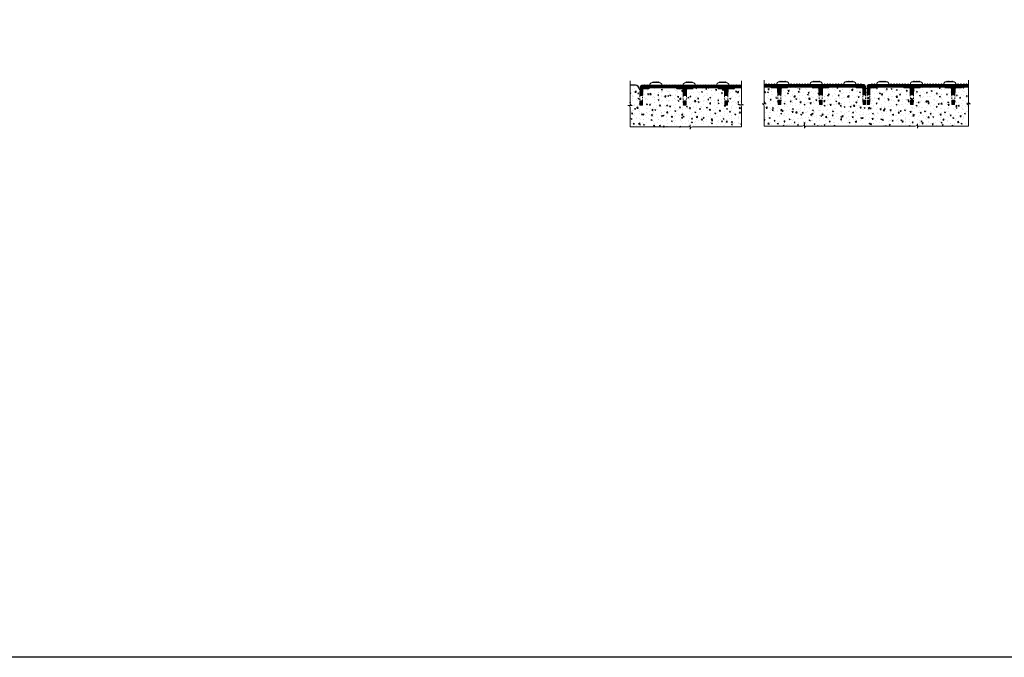
# Model space of a CAD drawing. Extents: x 0 to 276, y 0 to 91.
# Drawn here: x 134 to 205, y 0 to 46 of the extents above; entities that cross this region are included whole.
import ezdxf

# ---------------------------------------------------------------- set-up
doc = ezdxf.new("R2010")
doc.units = 0
doc.header["$LTSCALE"] = 0.125
doc.header["$MEASUREMENT"] = 0
doc.linetypes.add('DOT', pattern=[0.25, 0, -0.25])
doc.linetypes.add('HIDDEN', pattern=[0.375, 0.25, -0.125])
for name, color, linetype in [('BORDER', 253, 'CONTINUOUS'), ('INVISIBLE', 6, 'DOT'), ('SUBSTRATE', 253, 'CONTINUOUS')]:
    doc.layers.add(name, color=color, linetype=linetype)
for name, color, linetype, lineweight in [('DIM - 1', 164, 'CONTINUOUS', 0), ('PART - Fill', 254, 'CONTINUOUS', 0), ('PART - Primary', 7, 'CONTINUOUS', 0), ('PART - Secondary', 9, 'CONTINUOUS', 0)]:
    doc.layers.add(name, color=color, linetype=linetype, lineweight=lineweight)
pattern_1 = [(45, (115.421464, 6.395034), (-0.0176776695, 0.0176776695), [])]
pattern_2 = [(50, (-1.402, 6.9537), (0.7172602, -0.0627521), [0.075, -0.825]), (355, (-1.402, 6.9537), (-0.1387513, 0.7521921), [0.06, -0.66]), (100.45144, (-1.34225, 6.94846), (0.5785088, 0.68944), [0.0637402, -0.701142]), (46.1842, (-1.402, 7.1537), (1.0672413, -0.1655193), [0.1125, -1.2375]), (96.63564, (-1.3131, 7.1399), (0.934662, 0.9741186), [0.0956103, -1.051714]), (351.18416, (-1.402, 7.1537), (0.934662, 0.9741186), [0.09, -0.99]), (21, (-1.302, 7.1037), (0.596907, -0.4026189), [0.075, -0.825]), (326, (-1.302, 7.1037), (0.2433153, 0.72515), [0.06, -0.66]), (71.45144, (-1.2523, 7.07014), (0.8402224, 0.3225312), [0.0637402, -0.701142]), (37.5, (-1.40202, 6.9537), (0.01215986, 0.33289385), [0, -0.652, 0, -0.67, 0, -0.6625]), (7.5, (-1.40202, 6.9537), (0.26306954, 0.3944117), [0, -0.382, 0, -0.637, 0, -0.2525]), (327.5, (-1.62502, 6.9537), (0.53382244, -0.02255487), [0, -0.25, 0, -0.78, 0, -1.035]), (317.5, (-1.725, 6.9537), (0.5831862, 0.100105), [0, -0.325, 0, -0.518, 0, -0.735])]

msp = doc.modelspace()

# ---------------------------------------------------------------- hatches: boundary and pattern name
at = {"layer": 'PART - Fill', "linetype": 'Continuous'}
h = msp.add_hatch(dxfattribs=at)
h.set_pattern_fill('ANSI31', color=256, scale=0.2)
h.set_pattern_definition([(45, (99.1302, 6.331343), (-0.0176776695, 0.0176776695), [])])
h.paths.add_polyline_path([(178.77, 41.009), (185.912, 41.009), (185.912, 40.825), (185.405, 40.825), (185.405, 40.79, -0.397783), (185.383, 40.764), (185.007, 40.764, 0.323267), (184.953, 40.707), (184.939, 40.268), (184.705, 40.268), (184.69, 40.707, 0.323267), (184.637, 40.764), (184.266, 40.764, -0.430837), (184.239, 40.787), (184.239, 40.825), (182.436, 40.825), (182.436, 40.79, -0.397783), (182.415, 40.764), (182.038, 40.764, 0.323267), (181.984, 40.707), (181.97, 40.268), (181.736, 40.268), (181.722, 40.707, 0.323267), (181.668, 40.764), (181.297, 40.764, -0.430837), (181.27, 40.787), (181.27, 40.825), (179.307, 40.825), (179.307, 40.79, -0.397783), (179.285, 40.764), (178.888, 40.764, 0.374873), (178.839, 40.705), (178.831, 40.268), (178.64, 40.268), (178.646, 40.885, -0.409401)])
h.paths.add_polyline_path([(184.927, 39.893), (184.717, 39.893), (184.727, 39.581), (184.917, 39.581)])
h.paths.add_polyline_path([(181.958, 39.893), (181.748, 39.893), (181.758, 39.581), (181.948, 39.581)])
h.paths.add_polyline_path([(178.824, 39.893), (178.637, 39.893), (178.634, 39.581), (178.818, 39.581)])
h = msp.add_hatch(dxfattribs=at)
h.set_pattern_fill('ANSI31', color=256, scale=0.2)
h.set_pattern_definition(pattern_1)
h.paths.add_polyline_path([(194.688, 41.072), (187.545, 41.072), (187.545, 40.888), (188.053, 40.888), (188.053, 40.853, 0.397783), (188.074, 40.828), (188.451, 40.828, -0.323267), (188.504, 40.77), (188.519, 40.332), (188.753, 40.332), (188.767, 40.77, -0.323267), (188.821, 40.828), (189.192, 40.828, 0.430837), (189.219, 40.851), (189.219, 40.888), (191.021, 40.888), (191.021, 40.853, 0.397783), (191.043, 40.828), (191.42, 40.828, -0.323267), (191.473, 40.77), (191.487, 40.332), (191.722, 40.332), (191.736, 40.77, -0.323267), (191.789, 40.828), (192.161, 40.828, 0.430837), (192.188, 40.851), (192.188, 40.888), (194.151, 40.888), (194.151, 40.853, 0.397783), (194.172, 40.828), (194.57, 40.828, -0.374873), (194.619, 40.768), (194.627, 40.332), (194.817, 40.332), (194.812, 40.948, 0.409401)])
h.paths.add_polyline_path([(188.531, 39.957), (188.741, 39.957), (188.731, 39.644), (188.541, 39.644)])
h.paths.add_polyline_path([(191.499, 39.957), (191.71, 39.957), (191.699, 39.644), (191.509, 39.644)])
h.paths.add_polyline_path([(194.634, 39.957), (194.821, 39.957), (194.823, 39.644), (194.64, 39.644)])
h = msp.add_hatch(dxfattribs=at)
h.set_pattern_fill('ANSI31', color=256, scale=0.2)
h.set_pattern_definition(pattern_1)
h.paths.add_polyline_path([(195.061, 41.072), (202.204, 41.072), (202.204, 40.888), (201.696, 40.888), (201.696, 40.853, -0.397783), (201.675, 40.828), (201.298, 40.828, 0.323267), (201.244, 40.77), (201.23, 40.332), (200.996, 40.332), (200.982, 40.77, 0.323267), (200.928, 40.828), (200.557, 40.828, -0.430837), (200.53, 40.851), (200.53, 40.888), (198.727, 40.888), (198.727, 40.853, -0.397783), (198.706, 40.828), (198.329, 40.828, 0.323267), (198.276, 40.77), (198.262, 40.332), (198.027, 40.332), (198.013, 40.77, 0.323267), (197.96, 40.828), (197.588, 40.828, -0.430837), (197.561, 40.851), (197.561, 40.888), (195.598, 40.888), (195.598, 40.853, -0.397783), (195.576, 40.828), (195.179, 40.828, 0.374873), (195.13, 40.768), (195.122, 40.332), (194.932, 40.332), (194.937, 40.948, -0.409401)])
h.paths.add_polyline_path([(201.218, 39.957), (201.008, 39.957), (201.018, 39.644), (201.208, 39.644)])
h.paths.add_polyline_path([(198.249, 39.957), (198.039, 39.957), (198.049, 39.644), (198.239, 39.644)])
h.paths.add_polyline_path([(195.115, 39.957), (194.928, 39.957), (194.926, 39.644), (195.109, 39.644)])
at = {"layer": 'SUBSTRATE', "linetype": 'Continuous'}
h = msp.add_hatch(dxfattribs=at)
h.set_pattern_fill('AR-CONC', color=256, scale=0.1)
h.set_pattern_definition([(50, (99.1302, 0), (0.7172602, -0.062752), [0.075, -0.825]), (355, (99.1302, 0), (-0.1387513, 0.752192), [0.06, -0.66]), (100.45144, (99.19, -0.0052), (0.578509, 0.68944), [0.06374, -0.701142]), (46.1842, (99.1302, 0.2), (1.067241, -0.165519), [0.1125, -1.2375]), (96.6356, (99.2191, 0.1862), (0.934662, 0.974119), [0.09561, -1.051714]), (351.1842, (99.1302, 0.2), (0.934662, 0.974119), [0.09, -0.99]), (21, (99.2302, 0.15), (0.596907, -0.402619), [0.075, -0.825]), (326, (99.2302, 0.15), (0.2433153, 0.72515), [0.06, -0.66]), (71.45144, (99.27994, 0.11645), (0.8402224, 0.322531), [0.06374, -0.701142]), (37.5, (99.1302, 0), (0.01215986, 0.33289385), [0, -0.652, 0, -0.67, 0, -0.6625]), (7.5, (99.1302, 0), (0.2630695, 0.3944117), [0, -0.382, 0, -0.637, 0, -0.2525]), (327.5, (98.9072, 0), (0.5338224, -0.0225549), [0, -0.25, 0, -0.78, 0, -1.035]), (317.5, (98.8072, 0), (0.5831862, 0.100105), [0, -0.325, 0, -0.518, 0, -0.735])])
h.paths.add_polyline_path([(178.818, 39.581), (178.634, 39.581), (178.637, 39.893), (178.64, 40.268), (178.644, 40.713, -0.409676), (178.572, 40.759, 0.414214), (178.322, 41.009), (177.928, 41.009), (177.928, 39.722, 0.414214), (178.078, 39.572), (177.928, 39.572), (177.778, 39.572, -0.414214), (177.928, 39.422), (177.928, 38.023), (182.095, 38.023, 0.414214), (182.245, 38.173), (182.245, 38.023), (182.245, 37.873, -0.414214), (182.395, 38.023), (185.912, 38.023), (185.912, 39.469, 0.414214), (185.762, 39.619), (185.912, 39.619), (186.062, 39.619, -0.414214), (185.912, 39.769), (185.912, 40.825), (185.405, 40.825), (185.405, 40.79, -0.397783), (185.383, 40.764), (185.007, 40.764, 0.323267), (184.953, 40.707), (184.939, 40.268), (184.927, 39.893), (184.917, 39.581), (184.727, 39.581), (184.717, 39.893), (184.705, 40.268), (184.69, 40.707, 0.323267), (184.637, 40.764), (184.26, 40.764, -0.397783), (184.239, 40.79), (184.239, 40.825), (182.436, 40.825), (182.436, 40.79, -0.397783), (182.415, 40.764), (182.038, 40.764, 0.323267), (181.984, 40.707), (181.97, 40.268), (181.958, 39.893), (181.948, 39.581), (181.758, 39.581), (181.748, 39.893), (181.736, 40.268), (181.722, 40.707, 0.323267), (181.668, 40.764), (181.292, 40.764, -0.397783), (181.27, 40.79), (181.27, 40.825), (179.307, 40.825), (179.307, 40.79, -0.397783), (179.285, 40.764), (178.888, 40.764, 0.374873), (178.839, 40.705), (178.831, 40.268), (178.824, 39.893)])
h.paths.add_polyline_path([(178.639, 40.081), (178.637, 39.893), (178.824, 39.893), (178.827, 40.081)], flags=17)
h.paths.add_polyline_path([(178.639, 40.081), (178.827, 40.081), (178.831, 40.268), (178.64, 40.268)], flags=17)
h.paths.add_polyline_path([(181.964, 40.081), (181.742, 40.081), (181.748, 39.893), (181.958, 39.893)], flags=17)
h.paths.add_polyline_path([(181.964, 40.081), (181.97, 40.268), (181.736, 40.268), (181.742, 40.081)], flags=17)
h.paths.add_polyline_path([(184.711, 40.081), (184.717, 39.893), (184.927, 39.893), (184.933, 40.081)], flags=17)
h.paths.add_polyline_path([(184.933, 40.081), (184.939, 40.268), (184.705, 40.268), (184.711, 40.081)], flags=17)
h = msp.add_hatch(dxfattribs=at)
h.set_pattern_fill('AR-CONC', color=256, scale=0.1)
h.set_pattern_definition(pattern_2)
h.paths.add_polyline_path([(202.204, 39.533, 0.414214), (202.054, 39.683), (202.204, 39.683), (202.354, 39.683, -0.414214), (202.204, 39.833), (202.204, 40.888), (201.696, 40.888), (201.696, 40.853, -0.397783), (201.675, 40.828), (201.298, 40.828, 0.37247), (201.244, 40.758), (201.23, 40.332), (201.218, 39.957), (201.208, 39.644), (201.018, 39.644), (201.008, 39.957), (200.996, 40.332), (200.982, 40.77, 0.323267), (200.928, 40.828), (200.557, 40.828, -0.430837), (200.53, 40.851), (200.53, 40.888), (198.727, 40.888), (198.727, 40.853, -0.397783), (198.706, 40.828), (198.329, 40.828, 0.37247), (198.275, 40.758), (198.262, 40.332), (198.249, 39.957), (198.239, 39.644), (198.049, 39.644), (198.039, 39.957), (198.027, 40.332), (198.013, 40.77, 0.323267), (197.96, 40.828), (197.588, 40.828, -0.430837), (197.561, 40.851), (197.561, 40.888), (195.598, 40.888), (195.598, 40.853, -0.397783), (195.576, 40.828), (195.179, 40.828, 0.374873), (195.13, 40.768), (195.122, 40.332), (195.115, 39.957), (195.109, 39.644), (194.926, 39.644), (194.928, 39.957), (194.932, 40.332), (194.935, 40.777, -0.288301), (194.874, 40.799, -0.288301), (194.813, 40.777), (194.817, 40.332), (194.821, 39.957), (194.823, 39.644), (194.64, 39.644), (194.634, 39.957), (194.627, 40.332), (194.618, 40.774, 0.443206), (194.55, 40.828), (194.178, 40.828, -0.430837), (194.151, 40.851), (194.151, 40.888), (192.188, 40.888), (192.188, 40.853, -0.397783), (192.166, 40.828), (191.789, 40.828, 0.37247), (191.735, 40.758), (191.722, 40.332), (191.71, 39.957), (191.699, 39.644), (191.509, 39.644), (191.499, 39.957), (191.487, 40.332), (191.473, 40.77, 0.323267), (191.42, 40.828), (191.048, 40.828, -0.430837), (191.021, 40.851), (191.021, 40.888), (189.219, 40.888), (189.219, 40.853, -0.397783), (189.197, 40.828), (188.821, 40.828, 0.37247), (188.767, 40.758), (188.753, 40.332), (188.741, 39.957), (188.731, 39.644), (188.541, 39.644), (188.531, 39.957), (188.519, 40.332), (188.504, 40.77, 0.323267), (188.451, 40.828), (188.08, 40.828, -0.430837), (188.053, 40.851), (188.053, 40.888), (187.545, 40.888), (187.545, 39.833, 0.414214), (187.695, 39.683), (187.545, 39.683), (187.395, 39.683, -0.414214), (187.545, 39.533), (187.545, 38.087), (190.286, 38.087, 0.414214), (190.436, 38.237), (190.436, 38.087), (190.436, 37.937, -0.414214), (190.586, 38.087), (198.386, 38.087, 0.414214), (198.536, 38.237), (198.536, 38.087), (198.536, 37.937, -0.414214), (198.686, 38.087), (202.204, 38.087)])
h = msp.add_hatch(dxfattribs=at)
h.set_pattern_fill('AR-CONC', color=256, scale=0.1)
h.set_pattern_definition(pattern_2)
h.paths.add_polyline_path([(188.531, 39.957), (188.741, 39.957), (188.753, 40.332), (188.519, 40.332)])
h.paths.add_polyline_path([(191.722, 40.332), (191.487, 40.332), (191.499, 39.957), (191.71, 39.957)])
h.paths.add_polyline_path([(194.634, 39.957), (194.821, 39.957), (194.817, 40.332), (194.627, 40.332)])
h.paths.add_polyline_path([(195.122, 40.332), (194.932, 40.332), (194.928, 39.957), (195.115, 39.957)])
h.paths.add_polyline_path([(198.262, 40.332), (198.027, 40.332), (198.039, 39.957), (198.249, 39.957)])
h.paths.add_polyline_path([(201.008, 39.957), (201.218, 39.957), (201.23, 40.332), (200.996, 40.332)])

# ---------------------------------------------------------------- linework, layer by layer
at = {"layer": 'BORDER'}
msp.add_lwpolyline([(129.247, 91.429), (276.142, 91.429), (276.142, 0), (129.247, 0)], close=True, dxfattribs=at)
at = {"layer": 'DIM - 1', "linetype": 'Continuous'}
for p, q in [((177.928, 39.722), (177.928, 41.327)), ((185.912, 40.825), (185.912, 41.327)), ((187.545, 40.888), (187.545, 41.39)), ((202.204, 40.888), (202.204, 41.39)), ((185.912, 39.769), (185.912, 40.825)), ((187.545, 39.833), (187.545, 40.888)), ((202.204, 39.833), (202.204, 40.888)), ((177.928, 39.572), (177.778, 39.572)), ((178.078, 39.572), (177.928, 39.572)), ((185.912, 39.619), (185.762, 39.619)), ((186.062, 39.619), (185.912, 39.619)), ((187.545, 39.683), (187.395, 39.683)), ((187.695, 39.683), (187.545, 39.683)), ((202.204, 39.683), (202.054, 39.683)), ((202.354, 39.683), (202.204, 39.683)), ((177.928, 38.023), (177.928, 39.422)), ((185.912, 38.023), (185.912, 39.469)), ((187.545, 38.087), (187.545, 39.533)), ((202.204, 38.087), (202.204, 39.533)), ((182.245, 38.023), (182.245, 38.173)), ((190.436, 38.087), (190.436, 38.237)), ((198.536, 38.087), (198.536, 38.237)), ((182.095, 38.023), (177.928, 38.023)), ((182.245, 38.023), (182.245, 37.873)), ((185.912, 38.023), (182.395, 38.023)), ((190.286, 38.087), (187.545, 38.087)), ((190.436, 38.087), (190.436, 37.937)), ((198.386, 38.087), (190.586, 38.087)), ((198.536, 38.087), (198.536, 37.937)), ((202.204, 38.087), (198.686, 38.087))]:
    msp.add_line(p, q, dxfattribs=at)
for centre, start, end in [((177.778, 39.422), 0, 90), ((178.078, 39.722), 180, 270), ((185.762, 39.469), 0, 90), ((186.062, 39.769), 180, 270), ((187.395, 39.533), 0, 90), ((187.695, 39.833), 180, 270), ((202.054, 39.533), 0, 90), ((202.354, 39.833), 180, 270), ((182.095, 38.173), 270, 0), ((190.286, 38.237), 270, 0), ((198.386, 38.237), 270, 0), ((182.395, 37.873), 90, 180), ((190.586, 37.937), 90, 180), ((198.686, 37.937), 90, 180)]:
    msp.add_arc(centre, 0.15, start, end, dxfattribs=at)
at = {"layer": 'INVISIBLE', "linetype": 'Continuous'}
for p, q in [((179.772, 41.209), (179.772, 41.205)), ((193.686, 41.272), (193.686, 41.269)), ((196.063, 41.272), (196.063, 41.269))]:
    msp.add_line(p, q, dxfattribs=at)
at = {"layer": 'PART - Primary', "linetype": 'Continuous'}
for p, q in [((178.77, 41.009), (185.912, 41.009)), ((180.02, 41.205), (179.524, 41.205)), ((179.572, 41.251), (179.527, 41.205)), ((179.998, 41.209), (179.545, 41.209)), ((179.545, 41.209), (179.545, 41.205)), ((179.572, 41.251), (179.614, 41.209)), ((179.672, 41.251), (179.63, 41.209)), ((179.672, 41.251), (179.714, 41.209)), ((179.772, 41.251), (179.73, 41.209)), ((179.772, 41.251), (179.814, 41.209)), ((179.872, 41.251), (179.83, 41.209)), ((179.872, 41.251), (179.914, 41.209)), ((179.972, 41.251), (179.93, 41.209)), ((179.972, 41.251), (180.017, 41.205)), ((179.998, 41.209), (179.998, 41.205)), ((182.42, 41.205), (181.924, 41.205)), ((181.972, 41.251), (181.927, 41.205)), ((182.398, 41.209), (181.945, 41.209)), ((181.945, 41.209), (181.945, 41.205)), ((181.972, 41.251), (182.014, 41.209)), ((182.072, 41.251), (182.03, 41.209)), ((182.072, 41.251), (182.114, 41.209)), ((182.172, 41.251), (182.13, 41.209)), ((182.172, 41.251), (182.214, 41.209)), ((182.272, 41.251), (182.23, 41.209)), ((182.272, 41.251), (182.314, 41.209)), ((182.372, 41.251), (182.33, 41.209)), ((182.372, 41.251), (182.417, 41.205)), ((182.398, 41.209), (182.398, 41.205)), ((184.82, 41.205), (184.324, 41.205)), ((184.372, 41.251), (184.327, 41.205)), ((184.798, 41.209), (184.345, 41.209)), ((184.345, 41.209), (184.345, 41.205)), ((184.372, 41.251), (184.414, 41.209)), ((184.472, 41.251), (184.43, 41.209)), ((184.472, 41.251), (184.514, 41.209)), ((184.572, 41.251), (184.53, 41.209)), ((184.572, 41.251), (184.614, 41.209)), ((184.672, 41.251), (184.63, 41.209)), ((184.672, 41.251), (184.714, 41.209)), ((184.772, 41.251), (184.73, 41.209)), ((184.772, 41.251), (184.817, 41.205)), ((184.798, 41.209), (184.798, 41.205)), ((194.688, 41.072), (187.545, 41.072)), ((188.638, 41.269), (189.134, 41.269)), ((188.686, 41.314), (188.641, 41.269)), ((188.659, 41.272), (189.112, 41.272)), ((188.659, 41.272), (188.659, 41.269)), ((188.686, 41.314), (188.728, 41.272)), ((188.786, 41.314), (188.744, 41.272)), ((188.786, 41.314), (188.828, 41.272)), ((188.886, 41.314), (188.844, 41.272)), ((188.886, 41.314), (188.928, 41.272)), ((188.986, 41.314), (188.944, 41.272)), ((188.986, 41.314), (189.028, 41.272)), ((189.086, 41.314), (189.044, 41.272)), ((189.086, 41.314), (189.131, 41.269)), ((189.112, 41.272), (189.112, 41.269)), ((191.038, 41.269), (191.534, 41.269)), ((191.086, 41.314), (191.041, 41.269)), ((191.059, 41.272), (191.512, 41.272)), ((191.059, 41.272), (191.059, 41.269)), ((191.086, 41.314), (191.128, 41.272)), ((191.186, 41.314), (191.144, 41.272)), ((191.186, 41.314), (191.228, 41.272)), ((191.286, 41.314), (191.244, 41.272)), ((191.286, 41.314), (191.328, 41.272)), ((191.386, 41.314), (191.344, 41.272)), ((191.386, 41.314), (191.428, 41.272)), ((191.486, 41.314), (191.444, 41.272)), ((191.486, 41.314), (191.531, 41.269)), ((191.512, 41.272), (191.512, 41.269)), ((193.438, 41.269), (193.934, 41.269)), ((193.486, 41.314), (193.441, 41.269)), ((193.459, 41.272), (193.912, 41.272)), ((193.459, 41.272), (193.459, 41.269)), ((193.486, 41.314), (193.528, 41.272)), ((193.586, 41.314), (193.544, 41.272)), ((193.586, 41.314), (193.628, 41.272)), ((193.686, 41.314), (193.644, 41.272)), ((193.686, 41.314), (193.728, 41.272)), ((193.786, 41.314), (193.744, 41.272)), ((193.786, 41.314), (193.828, 41.272)), ((193.886, 41.314), (193.844, 41.272)), ((193.886, 41.314), (193.931, 41.269)), ((193.912, 41.272), (193.912, 41.269)), ((195.061, 41.072), (202.204, 41.072)), ((196.311, 41.269), (195.815, 41.269)), ((195.863, 41.314), (195.818, 41.269)), ((196.29, 41.272), (195.836, 41.272)), ((195.836, 41.272), (195.836, 41.269)), ((195.863, 41.314), (195.905, 41.272)), ((195.963, 41.314), (195.921, 41.272)), ((195.963, 41.314), (196.005, 41.272)), ((196.063, 41.314), (196.021, 41.272)), ((196.063, 41.314), (196.105, 41.272)), ((196.163, 41.314), (196.121, 41.272)), ((196.163, 41.314), (196.205, 41.272)), ((196.263, 41.314), (196.221, 41.272)), ((196.263, 41.314), (196.308, 41.269)), ((196.29, 41.272), (196.29, 41.269)), ((198.711, 41.269), (198.215, 41.269)), ((198.263, 41.314), (198.218, 41.269)), ((198.69, 41.272), (198.236, 41.272)), ((198.236, 41.272), (198.236, 41.269)), ((198.263, 41.314), (198.305, 41.272)), ((198.363, 41.314), (198.321, 41.272)), ((198.363, 41.314), (198.405, 41.272)), ((198.463, 41.314), (198.421, 41.272)), ((198.463, 41.314), (198.505, 41.272)), ((198.563, 41.314), (198.521, 41.272)), ((198.563, 41.314), (198.605, 41.272)), ((198.663, 41.314), (198.621, 41.272)), ((198.663, 41.314), (198.708, 41.269)), ((198.69, 41.272), (198.69, 41.269)), ((201.111, 41.269), (200.615, 41.269)), ((200.663, 41.314), (200.618, 41.269)), ((201.09, 41.272), (200.636, 41.272)), ((200.636, 41.272), (200.636, 41.269)), ((200.663, 41.314), (200.705, 41.272)), ((200.763, 41.314), (200.721, 41.272)), ((200.763, 41.314), (200.805, 41.272)), ((200.863, 41.314), (200.821, 41.272)), ((200.863, 41.314), (200.905, 41.272)), ((200.963, 41.314), (200.921, 41.272)), ((200.963, 41.314), (201.005, 41.272)), ((201.063, 41.314), (201.021, 41.272)), ((201.063, 41.314), (201.108, 41.269)), ((201.09, 41.272), (201.09, 41.269))]:
    msp.add_line(p, q, dxfattribs=at)
at = {"layer": 'PART - Primary', "linetype": 'HIDDEN'}
for p, q in [((178.64, 40.268), (178.637, 39.893)), ((178.824, 39.893), (178.831, 40.268)), ((181.736, 40.268), (181.748, 39.893)), ((181.97, 40.268), (181.958, 39.893)), ((184.705, 40.268), (184.717, 39.893)), ((184.939, 40.268), (184.927, 39.893)), ((188.519, 40.332), (188.531, 39.957)), ((188.753, 40.332), (188.741, 39.957)), ((191.487, 40.332), (191.499, 39.957)), ((191.722, 40.332), (191.71, 39.957)), ((194.634, 39.957), (194.627, 40.332)), ((194.817, 40.332), (194.821, 39.957)), ((194.932, 40.332), (194.928, 39.957)), ((195.115, 39.957), (195.122, 40.332)), ((198.027, 40.332), (198.039, 39.957)), ((198.262, 40.332), (198.249, 39.957)), ((200.996, 40.332), (201.008, 39.957)), ((201.23, 40.332), (201.218, 39.957))]:
    msp.add_line(p, q, dxfattribs=at)
at = {"layer": 'PART - Primary'}
for p, q in [((178.646, 40.885), (178.64, 40.268)), ((178.831, 40.268), (178.64, 40.268)), ((178.831, 40.268), (178.839, 40.705)), ((179.285, 40.764), (178.888, 40.764)), ((181.27, 40.825), (179.307, 40.825)), ((179.307, 40.79), (179.307, 40.825)), ((181.27, 40.79), (181.27, 40.825)), ((181.668, 40.764), (181.292, 40.764)), ((181.722, 40.707), (181.736, 40.268)), ((181.97, 40.268), (181.736, 40.268)), ((181.984, 40.707), (181.97, 40.268)), ((182.415, 40.764), (182.038, 40.764)), ((184.239, 40.825), (182.436, 40.825)), ((182.436, 40.79), (182.436, 40.825)), ((184.239, 40.79), (184.239, 40.825)), ((184.637, 40.764), (184.26, 40.764)), ((184.69, 40.707), (184.705, 40.268)), ((184.939, 40.268), (184.705, 40.268)), ((184.953, 40.707), (184.939, 40.268)), ((185.383, 40.764), (185.007, 40.764)), ((185.405, 40.79), (185.405, 40.825)), ((185.912, 40.825), (185.405, 40.825)), ((187.545, 40.888), (188.053, 40.888)), ((188.053, 40.853), (188.053, 40.888)), ((188.074, 40.828), (188.451, 40.828)), ((188.504, 40.77), (188.519, 40.332)), ((188.519, 40.332), (188.753, 40.332)), ((188.767, 40.77), (188.753, 40.332)), ((188.821, 40.828), (189.197, 40.828)), ((189.219, 40.888), (191.021, 40.888)), ((189.219, 40.853), (189.219, 40.888)), ((191.021, 40.853), (191.021, 40.888)), ((191.043, 40.828), (191.42, 40.828)), ((191.473, 40.77), (191.487, 40.332)), ((191.487, 40.332), (191.722, 40.332)), ((191.736, 40.77), (191.722, 40.332)), ((191.789, 40.828), (192.166, 40.828)), ((192.188, 40.888), (194.151, 40.888)), ((192.188, 40.853), (192.188, 40.888)), ((194.151, 40.853), (194.151, 40.888)), ((194.172, 40.828), (194.57, 40.828)), ((194.627, 40.332), (194.619, 40.768)), ((194.627, 40.332), (194.817, 40.332)), ((194.812, 40.949), (194.817, 40.332)), ((194.937, 40.949), (194.932, 40.332)), ((195.122, 40.332), (194.932, 40.332)), ((195.122, 40.332), (195.13, 40.768)), ((195.576, 40.828), (195.179, 40.828)), ((197.561, 40.888), (195.598, 40.888)), ((195.598, 40.853), (195.598, 40.888)), ((197.561, 40.853), (197.561, 40.888)), ((197.96, 40.828), (197.583, 40.828)), ((198.013, 40.77), (198.027, 40.332)), ((198.262, 40.332), (198.027, 40.332)), ((198.276, 40.77), (198.262, 40.332)), ((198.706, 40.828), (198.329, 40.828)), ((200.53, 40.888), (198.727, 40.888)), ((198.727, 40.853), (198.727, 40.888)), ((200.53, 40.853), (200.53, 40.888)), ((200.928, 40.828), (200.552, 40.828)), ((200.982, 40.77), (200.996, 40.332)), ((201.23, 40.332), (200.996, 40.332)), ((201.244, 40.77), (201.23, 40.332)), ((201.675, 40.828), (201.298, 40.828)), ((201.696, 40.853), (201.696, 40.888)), ((202.204, 40.888), (201.696, 40.888)), ((178.637, 39.893), (178.634, 39.581)), ((178.818, 39.581), (178.634, 39.581)), ((178.824, 39.893), (178.637, 39.893)), ((178.818, 39.581), (178.824, 39.893)), ((181.748, 39.893), (181.758, 39.581)), ((181.958, 39.893), (181.748, 39.893)), ((181.948, 39.581), (181.758, 39.581)), ((181.958, 39.893), (181.948, 39.581)), ((184.717, 39.893), (184.727, 39.581)), ((184.927, 39.893), (184.717, 39.893)), ((184.917, 39.581), (184.727, 39.581)), ((184.927, 39.893), (184.917, 39.581)), ((188.531, 39.957), (188.541, 39.644)), ((188.531, 39.957), (188.741, 39.957)), ((188.541, 39.644), (188.731, 39.644)), ((188.741, 39.957), (188.731, 39.644)), ((191.499, 39.957), (191.509, 39.644)), ((191.499, 39.957), (191.71, 39.957)), ((191.509, 39.644), (191.699, 39.644)), ((191.71, 39.957), (191.699, 39.644)), ((194.64, 39.644), (194.634, 39.957)), ((194.634, 39.957), (194.821, 39.957)), ((194.64, 39.644), (194.823, 39.644)), ((194.821, 39.957), (194.823, 39.644)), ((194.928, 39.957), (194.926, 39.644)), ((195.109, 39.644), (194.926, 39.644)), ((195.115, 39.957), (194.928, 39.957)), ((195.109, 39.644), (195.115, 39.957)), ((198.039, 39.957), (198.049, 39.644)), ((198.249, 39.957), (198.039, 39.957)), ((198.239, 39.644), (198.049, 39.644)), ((198.249, 39.957), (198.239, 39.644)), ((201.008, 39.957), (201.018, 39.644)), ((201.218, 39.957), (201.008, 39.957)), ((201.208, 39.644), (201.018, 39.644)), ((201.218, 39.957), (201.208, 39.644))]:
    msp.add_line(p, q, dxfattribs=at)
for centre, radius, start, end in [((178.771, 40.884), 0.125, 89.96476, 179.44724), ((194.687, 40.947), 0.125, 0.55276, 90.03524), ((195.062, 40.947), 0.125, 89.96476, 179.44724), ((178.898, 40.707), 0.0586, 99.66052, 181.85912), ((179.283, 40.789), 0.0242, 276.30507, 3.07233), ((181.294, 40.789), 0.0242, 176.92767, 263.69493), ((181.655, 40.699), 0.0672, 6.88035, 78.5375), ((182.051, 40.699), 0.0672, 101.4625, 173.11965), ((182.412, 40.789), 0.0242, 276.30507, 3.07233), ((184.263, 40.789), 0.0242, 176.92767, 263.69493), ((184.624, 40.699), 0.0672, 6.88035, 78.5375), ((185.02, 40.699), 0.0672, 101.4625, 173.11965), ((185.381, 40.789), 0.0242, 276.30507, 3.07233), ((188.077, 40.852), 0.0242, 176.92767, 263.69493), ((188.438, 40.762), 0.0672, 6.88035, 78.5375), ((188.834, 40.762), 0.0672, 101.4625, 173.11965), ((189.195, 40.852), 0.0242, 276.30507, 3.07233), ((191.046, 40.852), 0.0242, 176.92767, 263.69493), ((191.406, 40.762), 0.0672, 6.88035, 78.5375), ((191.803, 40.762), 0.0672, 101.4625, 173.11965), ((192.163, 40.852), 0.0242, 276.30507, 3.07233), ((194.175, 40.852), 0.0242, 176.92767, 263.69493), ((194.56, 40.77), 0.0586, 358.14088, 80.33948), ((195.189, 40.77), 0.0586, 99.66052, 181.85912), ((195.574, 40.852), 0.0242, 276.30507, 3.07233), ((197.585, 40.852), 0.0242, 176.92767, 263.69493), ((197.946, 40.762), 0.0672, 6.88035, 78.5375), ((198.342, 40.762), 0.0672, 101.4625, 173.11965), ((198.703, 40.852), 0.0242, 276.30507, 3.07233), ((200.554, 40.852), 0.0242, 176.92767, 263.69493), ((200.915, 40.762), 0.0672, 6.88035, 78.5375), ((201.311, 40.762), 0.0672, 101.4625, 173.11965), ((201.672, 40.852), 0.0242, 276.30507, 3.07233)]:
    msp.add_arc(centre, radius, start, end, dxfattribs=at)
at = {"layer": 'PART - Primary', "linetype": 'Continuous'}
for centre, start, end in [((179.546, 40.975), 95.44506, 171.66947), ((179.998, 40.975), 8.33053, 84.55494), ((181.946, 40.975), 95.44506, 171.66947), ((182.398, 40.975), 8.33053, 84.55494), ((184.346, 40.975), 95.44506, 171.66947), ((184.798, 40.975), 8.33053, 84.55494), ((188.66, 41.039), 95.44506, 171.66947), ((189.112, 41.039), 8.33053, 84.55494), ((191.06, 41.039), 95.44506, 171.66947), ((191.512, 41.039), 8.33053, 84.55494), ((193.46, 41.039), 95.44506, 171.66947), ((193.912, 41.039), 8.33053, 84.55494), ((195.837, 41.039), 95.44506, 171.66947), ((196.289, 41.039), 8.33053, 84.55494), ((198.237, 41.039), 95.44506, 171.66947), ((198.689, 41.039), 8.33053, 84.55494), ((200.637, 41.039), 95.44506, 171.66947), ((201.089, 41.039), 8.33053, 84.55494)]:
    msp.add_arc(centre, 0.231, start, end, dxfattribs=at)
at = {"layer": 'PART - Secondary', "linetype": 'Continuous'}
for p, q in [((178.927, 41.009), (178.972, 41.054)), ((178.972, 41.054), (179.017, 41.009)), ((179.127, 41.009), (179.172, 41.054)), ((179.172, 41.054), (179.217, 41.009)), ((180.327, 41.009), (180.372, 41.054)), ((180.372, 41.054), (180.417, 41.009)), ((180.527, 41.009), (180.572, 41.054)), ((180.572, 41.054), (180.617, 41.009)), ((180.727, 41.009), (180.772, 41.054)), ((180.772, 41.054), (180.817, 41.009)), ((180.927, 41.009), (180.972, 41.054)), ((180.972, 41.054), (181.017, 41.009)), ((181.127, 41.009), (181.172, 41.054)), ((181.172, 41.054), (181.217, 41.009)), ((181.327, 41.009), (181.372, 41.054)), ((181.372, 41.054), (181.417, 41.009)), ((181.527, 41.009), (181.572, 41.054)), ((181.572, 41.054), (181.617, 41.009)), ((182.727, 41.009), (182.772, 41.054)), ((182.772, 41.054), (182.817, 41.009)), ((182.927, 41.009), (182.972, 41.054)), ((182.972, 41.054), (183.017, 41.009)), ((183.127, 41.009), (183.172, 41.054)), ((183.172, 41.054), (183.217, 41.009)), ((183.327, 41.009), (183.372, 41.054)), ((183.372, 41.054), (183.417, 41.009)), ((183.527, 41.009), (183.572, 41.054)), ((183.572, 41.054), (183.617, 41.009)), ((183.727, 41.009), (183.772, 41.054)), ((183.772, 41.054), (183.817, 41.009)), ((183.927, 41.009), (183.972, 41.054)), ((183.972, 41.054), (184.017, 41.009)), ((185.127, 41.009), (185.172, 41.054)), ((185.172, 41.054), (185.217, 41.009)), ((185.327, 41.009), (185.372, 41.054)), ((185.372, 41.054), (185.417, 41.009)), ((185.527, 41.009), (185.572, 41.054)), ((185.572, 41.054), (185.617, 41.009)), ((185.727, 41.009), (185.772, 41.054)), ((185.772, 41.054), (185.817, 41.009)), ((187.686, 41.118), (187.641, 41.072)), ((187.731, 41.072), (187.686, 41.118)), ((187.886, 41.118), (187.841, 41.072)), ((187.931, 41.072), (187.886, 41.118)), ((188.086, 41.118), (188.041, 41.072)), ((188.131, 41.072), (188.086, 41.118)), ((188.286, 41.118), (188.241, 41.072)), ((188.331, 41.072), (188.286, 41.118)), ((189.486, 41.118), (189.441, 41.072)), ((189.531, 41.072), (189.486, 41.118)), ((189.686, 41.118), (189.641, 41.072)), ((189.731, 41.072), (189.686, 41.118)), ((189.886, 41.118), (189.841, 41.072)), ((189.931, 41.072), (189.886, 41.118)), ((190.086, 41.118), (190.041, 41.072)), ((190.131, 41.072), (190.086, 41.118)), ((190.286, 41.118), (190.241, 41.072)), ((190.331, 41.072), (190.286, 41.118)), ((190.486, 41.118), (190.441, 41.072)), ((190.531, 41.072), (190.486, 41.118)), ((190.686, 41.118), (190.641, 41.072)), ((190.731, 41.072), (190.686, 41.118)), ((191.886, 41.118), (191.841, 41.072)), ((191.931, 41.072), (191.886, 41.118)), ((192.086, 41.118), (192.041, 41.072)), ((192.131, 41.072), (192.086, 41.118)), ((192.286, 41.118), (192.241, 41.072)), ((192.331, 41.072), (192.286, 41.118)), ((192.486, 41.118), (192.441, 41.072)), ((192.531, 41.072), (192.486, 41.118)), ((192.686, 41.118), (192.641, 41.072)), ((192.731, 41.072), (192.686, 41.118)), ((192.886, 41.118), (192.841, 41.072)), ((192.931, 41.072), (192.886, 41.118)), ((193.086, 41.118), (193.041, 41.072)), ((193.131, 41.072), (193.086, 41.118)), ((194.286, 41.118), (194.241, 41.072)), ((194.331, 41.072), (194.286, 41.118)), ((194.486, 41.118), (194.441, 41.072)), ((194.531, 41.072), (194.486, 41.118)), ((195.218, 41.072), (195.263, 41.118)), ((195.263, 41.118), (195.308, 41.072)), ((195.418, 41.072), (195.463, 41.118)), ((195.463, 41.118), (195.508, 41.072)), ((196.618, 41.072), (196.663, 41.118)), ((196.663, 41.118), (196.708, 41.072)), ((196.818, 41.072), (196.863, 41.118)), ((196.863, 41.118), (196.908, 41.072)), ((197.018, 41.072), (197.063, 41.118)), ((197.063, 41.118), (197.108, 41.072)), ((197.218, 41.072), (197.263, 41.118)), ((197.263, 41.118), (197.308, 41.072)), ((197.418, 41.072), (197.463, 41.118)), ((197.463, 41.118), (197.508, 41.072)), ((197.618, 41.072), (197.663, 41.118)), ((197.663, 41.118), (197.708, 41.072)), ((197.818, 41.072), (197.863, 41.118)), ((197.863, 41.118), (197.908, 41.072)), ((199.018, 41.072), (199.063, 41.118)), ((199.063, 41.118), (199.108, 41.072)), ((199.218, 41.072), (199.263, 41.118)), ((199.263, 41.118), (199.308, 41.072)), ((199.418, 41.072), (199.463, 41.118)), ((199.463, 41.118), (199.508, 41.072)), ((199.618, 41.072), (199.663, 41.118)), ((199.663, 41.118), (199.708, 41.072)), ((199.818, 41.072), (199.863, 41.118)), ((199.863, 41.118), (199.908, 41.072)), ((200.018, 41.072), (200.063, 41.118)), ((200.063, 41.118), (200.108, 41.072)), ((200.218, 41.072), (200.263, 41.118)), ((200.263, 41.118), (200.308, 41.072)), ((201.418, 41.072), (201.463, 41.118)), ((201.463, 41.118), (201.508, 41.072)), ((201.618, 41.072), (201.663, 41.118)), ((201.663, 41.118), (201.708, 41.072)), ((201.818, 41.072), (201.863, 41.118)), ((201.863, 41.118), (201.908, 41.072)), ((202.018, 41.072), (202.063, 41.118)), ((202.063, 41.118), (202.108, 41.072))]:
    msp.add_line(p, q, dxfattribs=at)
at = {"layer": 'SUBSTRATE', "linetype": 'Continuous'}
msp.add_line((178.322, 41.009), (177.928, 41.009), dxfattribs=at)
for centre, radius, start, end in [((178.322, 40.759), 0.25, 0, 90), ((178.631, 40.773), 0.0608, 193.43012, 282.5411), ((194.827, 40.836), 0.0608, 257.4589, 321.78813), ((194.922, 40.836), 0.0608, 218.21187, 282.5411)]:
    msp.add_arc(centre, radius, start, end, dxfattribs=at)

doc.saveas('drawing.dxf')
